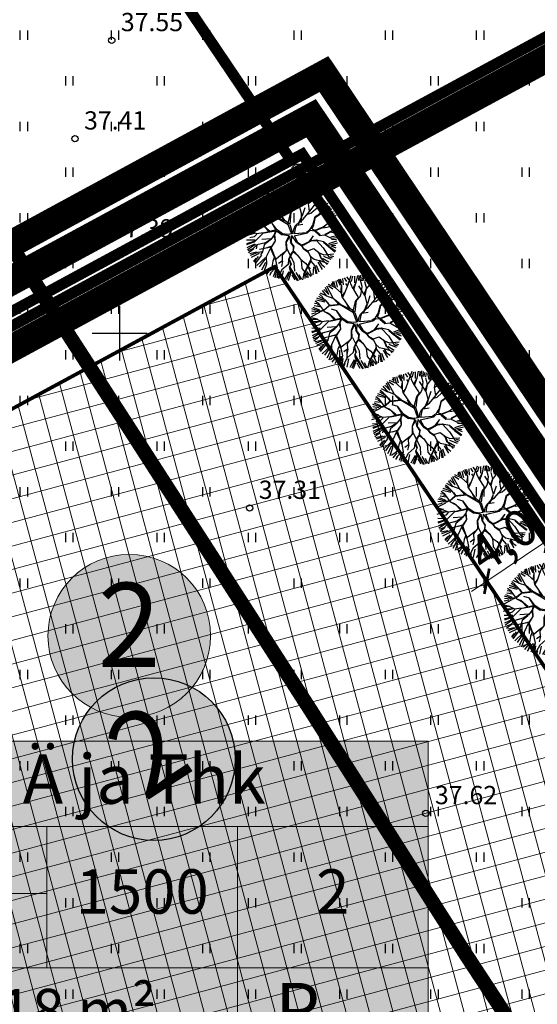
# Model space of a CAD drawing. Units: metres. Extents: x 546210 to 547170, y 6584471 to 6585527.
# Drawn here: x 546645 to 546673, y 6585063 to 6585117 of the extents above; entities that cross this region are included whole.
import ezdxf
from ezdxf.enums import TextEntityAlignment as Align

# ---------------------------------------------------------------- set-up
doc = ezdxf.new("R2010")
doc.units = ezdxf.units.M
doc.header["$MEASUREMENT"] = 0
for name, pattern in [('CENTER', [2, 1.25, -0.25, 0.25, -0.25]), ('CENTERX2', [4, 2.5, -0.5, 0.5, -0.5]), ('DASHED', [0.75, 0.5, -0.25])]:
    doc.linetypes.add(name, pattern=pattern)
for name, color, linetype in [('-geo', 7, 'Continuous'), ('05285-geo$0$39', 7, 'Continuous'), ('05285-geo$0$HALJASTUS', 7, 'Continuous'), ('05285-geo$0$KORGUS', 7, 'Continuous'), ('05285-geo$0$PIIR', 7, 'Continuous'), ('05285-geo$0$PUNKT', 7, 'Continuous'), ('K-k.o.piir', 1, 'Continuous'), ('k-k.o.piir-uus', 1, 'Continuous'), ('K-kinnistupiir', 27, 'Continuous'), ('k-kinnistupiir-abi', 27, 'Continuous'), ('K-külgnev dp', 162, 'CENTERX2'), ('k-pl-ala', 129, 'CENTER'), ('k-pos-nr', 7, 'Continuous'), ('k-pos-põhi', 41, 'Continuous'), ('k-puud', 94, 'Continuous'), ('k-teekaitse', 205, 'Continuous')]:
    doc.layers.add(name, color=color, linetype=linetype)
for name, color, linetype, lineweight in [('K-eh k ala', 163, 'Continuous', 9), ('k-ehk_joon', 7, 'CENTERX2', 9), ('k-hoonest_kate', 41, 'Continuous', 9), ('k-hoonest_õig', 7, 'Continuous', 9), ('k-moot', 7, 'Continuous', 9)]:
    doc.layers.add(name, color=color, linetype=linetype, lineweight=lineweight)
doc.styles.add('05285-geo$0$ISOCP', font='ISOCP', dxfattribs={"height": 0.2})
doc.styles.add('SWISL', font='swissl.ttf', dxfattribs={"height": 2})
doc.dimstyles.new('mf-1000', dxfattribs={"dimtxt": 2, "dimasz": 1, "dimexe": 1, "dimexo": 0, "dimgap": 0.2, "dimtad": 1, "dimdec": 1, "dimrnd": 0.5, "dimzin": 0, "dimtxsty": 'SWISL', "dimblk": 'ARCHTICK', "dimblk1": 'ARCHTICK', "dimblk2": 'OBLIQUE', "dimcen": 0.09, "dimdle": 1, "dimclrd": 256, "dimclre": 256, "dimclrt": 256, "dimaunit": 1, "dimazin": 0, "dimtfac": 0.99, "dimtdec": 1, "dimtmove": 0, "dimatfit": 3, "dimldrblk": 'ARCHTICK', "dimfxl": 0, "dimtolj": 1, "dimtzin": 0, "dimlwd": 9, "dimlwe": 9, "dimarcsym": 0})

# ---------------------------------------------------------------- blocks, each defined once
blk = doc.blocks.new('05285-geo')
at = {"layer": '05285-geo$0$39', "linetype": 'Continuous'}
for p, q in [((546650, 6585101.5), (546650, 6585098.5)), ((546648.5, 6585100), (546651.5, 6585100))]:
    blk.add_line(p, q, dxfattribs=at)
at = {"layer": '05285-geo$0$HALJASTUS', "linetype": 'Continuous'}
for p, q in [((546644.538, 6585116.561), (546644.538, 6585116.059)), ((546644.943, 6585116.561), (546644.943, 6585116.059)), ((546649.538, 6585116.561), (546649.538, 6585116.059)), ((546649.943, 6585116.561), (546649.943, 6585116.059)), ((546654.538, 6585116.561), (546654.538, 6585116.059)), ((546654.943, 6585116.561), (546654.943, 6585116.059)), ((546659.538, 6585116.561), (546659.538, 6585116.059)), ((546659.943, 6585116.561), (546659.943, 6585116.059)), ((546664.538, 6585116.561), (546664.538, 6585116.059)), ((546664.943, 6585116.561), (546664.943, 6585116.059)), ((546669.538, 6585116.561), (546669.538, 6585116.059)), ((546669.943, 6585116.561), (546669.943, 6585116.059)), ((546647.038, 6585114.061), (546647.038, 6585113.559)), ((546647.443, 6585114.061), (546647.443, 6585113.559)), ((546652.038, 6585114.061), (546652.038, 6585113.559)), ((546652.443, 6585114.061), (546652.443, 6585113.559)), ((546657.038, 6585114.061), (546657.038, 6585113.559)), ((546657.443, 6585114.061), (546657.443, 6585113.559)), ((546662.038, 6585114.061), (546662.038, 6585113.559)), ((546662.443, 6585114.061), (546662.443, 6585113.559)), ((546667.038, 6585114.061), (546667.038, 6585113.559)), ((546667.443, 6585114.061), (546667.443, 6585113.559)), ((546672.038, 6585114.061), (546672.038, 6585113.559)), ((546672.443, 6585114.061), (546672.443, 6585113.559)), ((546644.538, 6585111.561), (546644.538, 6585111.059)), ((546644.943, 6585111.561), (546644.943, 6585111.059)), ((546649.538, 6585111.561), (546649.538, 6585111.059)), ((546649.943, 6585111.561), (546649.943, 6585111.059)), ((546654.538, 6585111.561), (546654.538, 6585111.059)), ((546654.943, 6585111.561), (546654.943, 6585111.059)), ((546659.538, 6585111.561), (546659.538, 6585111.059)), ((546659.943, 6585111.561), (546659.943, 6585111.059)), ((546664.538, 6585111.561), (546664.538, 6585111.059)), ((546664.943, 6585111.561), (546664.943, 6585111.059)), ((546669.538, 6585111.561), (546669.538, 6585111.059)), ((546669.943, 6585111.561), (546669.943, 6585111.059)), ((546647.038, 6585109.061), (546647.038, 6585108.559)), ((546647.443, 6585109.061), (546647.443, 6585108.559)), ((546652.038, 6585109.061), (546652.038, 6585108.559)), ((546652.443, 6585109.061), (546652.443, 6585108.559)), ((546657.038, 6585109.061), (546657.038, 6585108.559)), ((546657.443, 6585109.061), (546657.443, 6585108.559)), ((546662.038, 6585109.061), (546662.038, 6585108.559)), ((546662.443, 6585109.061), (546662.443, 6585108.559)), ((546667.038, 6585109.061), (546667.038, 6585108.559)), ((546667.443, 6585109.061), (546667.443, 6585108.559)), ((546672.038, 6585109.061), (546672.038, 6585108.559)), ((546672.443, 6585109.061), (546672.443, 6585108.559)), ((546644.538, 6585106.561), (546644.538, 6585106.059)), ((546644.943, 6585106.561), (546644.943, 6585106.059)), ((546649.538, 6585106.561), (546649.538, 6585106.059)), ((546649.943, 6585106.561), (546649.943, 6585106.059)), ((546654.538, 6585106.561), (546654.538, 6585106.059)), ((546654.943, 6585106.561), (546654.943, 6585106.059)), ((546659.538, 6585106.561), (546659.538, 6585106.059)), ((546659.943, 6585106.561), (546659.943, 6585106.059)), ((546664.538, 6585106.561), (546664.538, 6585106.059)), ((546664.943, 6585106.561), (546664.943, 6585106.059)), ((546669.538, 6585106.561), (546669.538, 6585106.059)), ((546669.943, 6585106.561), (546669.943, 6585106.059)), ((546647.038, 6585104.061), (546647.038, 6585103.559)), ((546647.443, 6585104.061), (546647.443, 6585103.559)), ((546652.038, 6585104.061), (546652.038, 6585103.559)), ((546652.443, 6585104.061), (546652.443, 6585103.559)), ((546657.038, 6585104.061), (546657.038, 6585103.559)), ((546657.443, 6585104.061), (546657.443, 6585103.559)), ((546662.038, 6585104.061), (546662.038, 6585103.559)), ((546662.443, 6585104.061), (546662.443, 6585103.559)), ((546667.038, 6585104.061), (546667.038, 6585103.559)), ((546667.443, 6585104.061), (546667.443, 6585103.559)), ((546672.038, 6585104.061), (546672.038, 6585103.559)), ((546672.443, 6585104.061), (546672.443, 6585103.559)), ((546644.538, 6585101.561), (546644.538, 6585101.059)), ((546644.943, 6585101.561), (546644.943, 6585101.059)), ((546649.538, 6585101.561), (546649.538, 6585101.059)), ((546649.943, 6585101.561), (546649.943, 6585101.059)), ((546654.538, 6585101.561), (546654.538, 6585101.059)), ((546654.943, 6585101.561), (546654.943, 6585101.059)), ((546659.538, 6585101.561), (546659.538, 6585101.059)), ((546659.943, 6585101.561), (546659.943, 6585101.059)), ((546664.538, 6585101.561), (546664.538, 6585101.059)), ((546664.943, 6585101.561), (546664.943, 6585101.059)), ((546669.538, 6585101.561), (546669.538, 6585101.059)), ((546669.943, 6585101.561), (546669.943, 6585101.059)), ((546647.038, 6585099.061), (546647.038, 6585098.559)), ((546647.443, 6585099.061), (546647.443, 6585098.559)), ((546652.038, 6585099.061), (546652.038, 6585098.559)), ((546652.443, 6585099.061), (546652.443, 6585098.559)), ((546657.038, 6585099.061), (546657.038, 6585098.559)), ((546657.443, 6585099.061), (546657.443, 6585098.559)), ((546662.038, 6585099.061), (546662.038, 6585098.559)), ((546662.443, 6585099.061), (546662.443, 6585098.559)), ((546667.038, 6585099.061), (546667.038, 6585098.559)), ((546667.443, 6585099.061), (546667.443, 6585098.559)), ((546672.038, 6585099.061), (546672.038, 6585098.559)), ((546672.443, 6585099.061), (546672.443, 6585098.559)), ((546644.538, 6585096.561), (546644.538, 6585096.059)), ((546644.943, 6585096.561), (546644.943, 6585096.059)), ((546649.538, 6585096.561), (546649.538, 6585096.059)), ((546649.943, 6585096.561), (546649.943, 6585096.059)), ((546654.538, 6585096.561), (546654.538, 6585096.059)), ((546654.943, 6585096.561), (546654.943, 6585096.059)), ((546659.538, 6585096.561), (546659.538, 6585096.059)), ((546659.943, 6585096.561), (546659.943, 6585096.059)), ((546664.538, 6585096.561), (546664.538, 6585096.059)), ((546664.943, 6585096.561), (546664.943, 6585096.059)), ((546669.538, 6585096.561), (546669.538, 6585096.059)), ((546669.943, 6585096.561), (546669.943, 6585096.059)), ((546647.038, 6585094.061), (546647.038, 6585093.559)), ((546647.443, 6585094.061), (546647.443, 6585093.559)), ((546652.038, 6585094.061), (546652.038, 6585093.559)), ((546652.443, 6585094.061), (546652.443, 6585093.559)), ((546657.038, 6585094.061), (546657.038, 6585093.559)), ((546657.443, 6585094.061), (546657.443, 6585093.559)), ((546662.038, 6585094.061), (546662.038, 6585093.559)), ((546662.443, 6585094.061), (546662.443, 6585093.559)), ((546667.038, 6585094.061), (546667.038, 6585093.559)), ((546667.443, 6585094.061), (546667.443, 6585093.559)), ((546672.038, 6585094.061), (546672.038, 6585093.559)), ((546672.443, 6585094.061), (546672.443, 6585093.559)), ((546644.538, 6585091.561), (546644.538, 6585091.059)), ((546644.943, 6585091.561), (546644.943, 6585091.059)), ((546649.538, 6585091.561), (546649.538, 6585091.059)), ((546649.943, 6585091.561), (546649.943, 6585091.059)), ((546654.538, 6585091.561), (546654.538, 6585091.059)), ((546654.943, 6585091.561), (546654.943, 6585091.059)), ((546659.538, 6585091.561), (546659.538, 6585091.059)), ((546659.943, 6585091.561), (546659.943, 6585091.059)), ((546664.538, 6585091.561), (546664.538, 6585091.059)), ((546664.943, 6585091.561), (546664.943, 6585091.059)), ((546669.538, 6585091.561), (546669.538, 6585091.059)), ((546669.943, 6585091.561), (546669.943, 6585091.059)), ((546647.038, 6585089.061), (546647.038, 6585088.559)), ((546647.443, 6585089.061), (546647.443, 6585088.559)), ((546652.038, 6585089.061), (546652.038, 6585088.559)), ((546652.443, 6585089.061), (546652.443, 6585088.559)), ((546657.038, 6585089.061), (546657.038, 6585088.559)), ((546657.443, 6585089.061), (546657.443, 6585088.559)), ((546662.038, 6585089.061), (546662.038, 6585088.559)), ((546662.443, 6585089.061), (546662.443, 6585088.559)), ((546667.038, 6585089.061), (546667.038, 6585088.559)), ((546667.443, 6585089.061), (546667.443, 6585088.559)), ((546672.038, 6585089.061), (546672.038, 6585088.559)), ((546672.443, 6585089.061), (546672.443, 6585088.559)), ((546644.538, 6585086.561), (546644.538, 6585086.059)), ((546644.943, 6585086.561), (546644.943, 6585086.059)), ((546649.538, 6585086.561), (546649.538, 6585086.059)), ((546649.943, 6585086.561), (546649.943, 6585086.059)), ((546654.538, 6585086.561), (546654.538, 6585086.059)), ((546654.943, 6585086.561), (546654.943, 6585086.059)), ((546659.538, 6585086.561), (546659.538, 6585086.059)), ((546659.943, 6585086.561), (546659.943, 6585086.059)), ((546664.538, 6585086.561), (546664.538, 6585086.059)), ((546664.943, 6585086.561), (546664.943, 6585086.059)), ((546669.538, 6585086.561), (546669.538, 6585086.059)), ((546669.943, 6585086.561), (546669.943, 6585086.059)), ((546647.038, 6585084.061), (546647.038, 6585083.559)), ((546647.443, 6585084.061), (546647.443, 6585083.559)), ((546652.038, 6585084.061), (546652.038, 6585083.559)), ((546652.443, 6585084.061), (546652.443, 6585083.559)), ((546657.038, 6585084.061), (546657.038, 6585083.559)), ((546657.443, 6585084.061), (546657.443, 6585083.559)), ((546662.038, 6585084.061), (546662.038, 6585083.559)), ((546662.443, 6585084.061), (546662.443, 6585083.559)), ((546667.038, 6585084.061), (546667.038, 6585083.559)), ((546667.443, 6585084.061), (546667.443, 6585083.559)), ((546672.038, 6585084.061), (546672.038, 6585083.559)), ((546672.443, 6585084.061), (546672.443, 6585083.559)), ((546644.538, 6585081.561), (546644.538, 6585081.059)), ((546644.943, 6585081.561), (546644.943, 6585081.059)), ((546649.538, 6585081.561), (546649.538, 6585081.059)), ((546649.943, 6585081.561), (546649.943, 6585081.059)), ((546654.538, 6585081.561), (546654.538, 6585081.059)), ((546654.943, 6585081.561), (546654.943, 6585081.059)), ((546659.538, 6585081.561), (546659.538, 6585081.059)), ((546659.943, 6585081.561), (546659.943, 6585081.059)), ((546664.538, 6585081.561), (546664.538, 6585081.059)), ((546664.943, 6585081.561), (546664.943, 6585081.059)), ((546669.538, 6585081.561), (546669.538, 6585081.059)), ((546669.943, 6585081.561), (546669.943, 6585081.059)), ((546647.038, 6585079.061), (546647.038, 6585078.559)), ((546647.443, 6585079.061), (546647.443, 6585078.559)), ((546652.038, 6585079.061), (546652.038, 6585078.559)), ((546652.443, 6585079.061), (546652.443, 6585078.559)), ((546657.038, 6585079.061), (546657.038, 6585078.559)), ((546657.443, 6585079.061), (546657.443, 6585078.559)), ((546662.038, 6585079.061), (546662.038, 6585078.559)), ((546662.443, 6585079.061), (546662.443, 6585078.559)), ((546667.038, 6585079.061), (546667.038, 6585078.559)), ((546667.443, 6585079.061), (546667.443, 6585078.559)), ((546672.038, 6585079.061), (546672.038, 6585078.559)), ((546672.443, 6585079.061), (546672.443, 6585078.559)), ((546644.538, 6585076.561), (546644.538, 6585076.059)), ((546644.943, 6585076.561), (546644.943, 6585076.059)), ((546649.538, 6585076.561), (546649.538, 6585076.059)), ((546649.943, 6585076.561), (546649.943, 6585076.059)), ((546654.538, 6585076.561), (546654.538, 6585076.059)), ((546654.943, 6585076.561), (546654.943, 6585076.059)), ((546659.538, 6585076.561), (546659.538, 6585076.059)), ((546659.943, 6585076.561), (546659.943, 6585076.059)), ((546664.538, 6585076.561), (546664.538, 6585076.059)), ((546664.943, 6585076.561), (546664.943, 6585076.059)), ((546669.538, 6585076.561), (546669.538, 6585076.059)), ((546669.943, 6585076.561), (546669.943, 6585076.059)), ((546647.038, 6585074.061), (546647.038, 6585073.559)), ((546647.443, 6585074.061), (546647.443, 6585073.559)), ((546652.038, 6585074.061), (546652.038, 6585073.559)), ((546652.443, 6585074.061), (546652.443, 6585073.559)), ((546657.038, 6585074.061), (546657.038, 6585073.559)), ((546657.443, 6585074.061), (546657.443, 6585073.559)), ((546662.038, 6585074.061), (546662.038, 6585073.559)), ((546662.443, 6585074.061), (546662.443, 6585073.559)), ((546667.038, 6585074.061), (546667.038, 6585073.559)), ((546667.443, 6585074.061), (546667.443, 6585073.559)), ((546672.038, 6585074.061), (546672.038, 6585073.559)), ((546672.443, 6585074.061), (546672.443, 6585073.559)), ((546644.538, 6585071.561), (546644.538, 6585071.059)), ((546644.943, 6585071.561), (546644.943, 6585071.059)), ((546649.538, 6585071.561), (546649.538, 6585071.059)), ((546649.943, 6585071.561), (546649.943, 6585071.059)), ((546654.538, 6585071.561), (546654.538, 6585071.059)), ((546654.943, 6585071.561), (546654.943, 6585071.059)), ((546659.538, 6585071.561), (546659.538, 6585071.059)), ((546659.943, 6585071.561), (546659.943, 6585071.059)), ((546664.538, 6585071.561), (546664.538, 6585071.059)), ((546664.943, 6585071.561), (546664.943, 6585071.059)), ((546669.538, 6585071.561), (546669.538, 6585071.059)), ((546669.943, 6585071.561), (546669.943, 6585071.059)), ((546647.038, 6585069.061), (546647.038, 6585068.559)), ((546647.443, 6585069.061), (546647.443, 6585068.559)), ((546652.038, 6585069.061), (546652.038, 6585068.559)), ((546652.443, 6585069.061), (546652.443, 6585068.559)), ((546657.038, 6585069.061), (546657.038, 6585068.559)), ((546657.443, 6585069.061), (546657.443, 6585068.559)), ((546662.038, 6585069.061), (546662.038, 6585068.559)), ((546662.443, 6585069.061), (546662.443, 6585068.559)), ((546667.038, 6585069.061), (546667.038, 6585068.559)), ((546667.443, 6585069.061), (546667.443, 6585068.559)), ((546672.038, 6585069.061), (546672.038, 6585068.559)), ((546672.443, 6585069.061), (546672.443, 6585068.559)), ((546644.538, 6585066.561), (546644.538, 6585066.059)), ((546644.943, 6585066.561), (546644.943, 6585066.059)), ((546649.538, 6585066.561), (546649.538, 6585066.059)), ((546649.943, 6585066.561), (546649.943, 6585066.059)), ((546654.538, 6585066.561), (546654.538, 6585066.059)), ((546654.943, 6585066.561), (546654.943, 6585066.059)), ((546659.538, 6585066.561), (546659.538, 6585066.059)), ((546659.943, 6585066.561), (546659.943, 6585066.059)), ((546664.538, 6585066.561), (546664.538, 6585066.059)), ((546664.943, 6585066.561), (546664.943, 6585066.059)), ((546669.538, 6585066.561), (546669.538, 6585066.059)), ((546669.943, 6585066.561), (546669.943, 6585066.059)), ((546647.038, 6585064.061), (546647.038, 6585063.559)), ((546647.443, 6585064.061), (546647.443, 6585063.559)), ((546652.038, 6585064.061), (546652.038, 6585063.559)), ((546652.443, 6585064.061), (546652.443, 6585063.559)), ((546657.038, 6585064.061), (546657.038, 6585063.559)), ((546657.443, 6585064.061), (546657.443, 6585063.559)), ((546662.038, 6585064.061), (546662.038, 6585063.559)), ((546662.443, 6585064.061), (546662.443, 6585063.559)), ((546667.038, 6585064.061), (546667.038, 6585063.559)), ((546667.443, 6585064.061), (546667.443, 6585063.559)), ((546672.038, 6585064.061), (546672.038, 6585063.559)), ((546672.443, 6585064.061), (546672.443, 6585063.559))]:
    blk.add_line(p, q, dxfattribs=at)
at = {"layer": '05285-geo$0$PIIR', "linetype": 'Continuous'}
for q in [(546677.523, 6585118.481), (546721.93, 6585016.76)]:
    blk.add_line((546659.78, 6585108.88), q, dxfattribs=at)
blk.add_lwpolyline([(546659.78, 6585108.88), (546564.807, 6585057.489), (546634.91, 6584947.84)], dxfattribs=at)
for major_axis in [(-0.265, 0.265), (-0.0177, 0.0177)]:
    blk.add_ellipse((546659.78, 6585108.88), major_axis=major_axis, ratio=1, start_param=4.10383, end_param=10.387015, dxfattribs=at)
at = {"layer": '05285-geo$0$PUNKT', "linetype": 'Continuous'}
for centre in [(546649.566, 6585116.031), (546647.551, 6585110.646), (546649.406, 6585104.075), (546657.121, 6585090.424), (546666.773, 6585073.71)]:
    blk.add_circle(centre, 0.175, dxfattribs=at)
at = {"layer": '05285-geo$0$KORGUS', "linetype": 'Continuous', "style": '05285-geo$0$ISOCP'}
for s, p in [('37.55', (546650.066, 6585116.531)), ('37.41', (546648.051, 6585111.146)), ('37.39', (546649.545, 6585105.238)), ('37.31', (546657.621, 6585090.924)), ('37.62', (546667.273, 6585074.21))]:
    blk.add_text(s, height=1, dxfattribs=at).set_placement(p)
blk = doc.blocks.new('liilto-kastike')
at = {"layer": 'k-hoonest_kate'}
h = blk.add_hatch(color=256, dxfattribs=at)
edge = h.paths.add_edge_path()
edge.add_arc((14.959, 22.866), 4.455, 0, 360)
h = blk.add_hatch(color=256, dxfattribs=at)
h.dxf.hatch_style = 2
h.paths.add_polyline_path([(31.332, 4.678), (0, 4.678), (0, 17.098), (31.332, 17.098)])
h = blk.add_hatch(color=256, dxfattribs=at)
h.dxf.hatch_style = 2
h.paths.add_polyline_path([(31.332, 4.678), (0, 4.678), (0, 0), (31.332, 0)])
at = {"layer": 'k-hoonest_õig'}
for p, q in [((0, 17.098), (31.332, 17.098)), ((31.332, 17.098), (31.332, 4.678)), ((0, 12.42), (31.332, 12.42)), ((10.444, 12.42), (10.444, 4.678)), ((10.444, 12.42), (10.444, 4.678)), ((20.888, 12.42), (20.888, 4.678)), ((0, 8.761), (10.444, 8.761)), ((31.332, 4.678), (0, 4.678)), ((20.888, 4.678), (20.888, 0)), ((31.332, 4.678), (31.332, 0)), ((0, 0), (31.332, 0))]:
    blk.add_line(p, q, dxfattribs=at)
blk.add_lwpolyline([(0, 17.098), (0, 0)], dxfattribs=at)
blk.add_circle((14.959, 22.866), 4.455, dxfattribs=at)
at = {"layer": 'k-hoonest_õig', "style": 'SWISL'}
blk.add_text('m²', height=2.3625, dxfattribs=at).set_placement((16.42, 2.352), align=Align.MIDDLE_RIGHT)
at = {"layer": 'k-hoonest_õig', "style": 'SWISL', "width": 0.99}
blk.add_text('P', height=2.88, dxfattribs=at).set_placement((24.182, 2.422), align=Align.MIDDLE_CENTER)
for tag, height, p in [('POS_NUMBER', 4.6, (14.959, 22.866)), ('SIHTOTSTARVE', 2.7, (15.774, 14.669)), ('MAX_KÕRGUS_MEETRITES', 2.43, (5.222, 10.543)), ('EHITUSALUNE_PIND', 2.43, (15.666, 8.549)), ('HOONETE_ARV_KRUNDIL', 2.43, (26.11, 8.549)), ('MAX_KORRUSELISUS', 2.43, (5.222, 6.72))]:
    blk.add_attdef(tag, text='', height=height, dxfattribs=at).set_placement(p, align=Align.MIDDLE)
at = {"layer": 'k-hoonest_õig', "style": 'SWISL'}
blk.add_attdef('KRUNDI_PIND', text='', height=2.362, dxfattribs=at).set_placement((11.407, 2.352), align=Align.MIDDLE_RIGHT)
at = {"layer": 'k-hoonest_õig', "style": 'SWISL', "width": 0.99}
blk.add_attdef('PARKIMISKOHTI', text='', height=1.28, dxfattribs=at).set_placement((25.413, 1.356), align=Align.MIDDLE_LEFT)
blk = doc.blocks.new('_ARCHTICK')
at = {"color": 0, "linetype": 'ByBlock', "const_width": 0.15}
blk.add_lwpolyline([(-0.5, -0.5), (0.5, 0.5)], dxfattribs=at)
blk = doc.blocks.new('*D58')
at = {"layer": 'k-moot', "lineweight": 9}
for p, q in [((546674.258, 6585089.208), (546669.284, 6585085.853)), ((546673.095, 6585089.144), (546673.988, 6585087.82)), ((546669.78, 6585086.906), (546670.672, 6585085.583))]:
    blk.add_line(p, q, dxfattribs=at)
for p, rotation in [((546673.429, 6585088.649), 34.00610193295248), ((546670.113, 6585086.412), 214.0061019329525)]:
    blk.add_blockref('_ARCHTICK', p, dxfattribs=dict(at, rotation=rotation))
at = {"layer": 'k-moot', "insert": (546670.992, 6585088.686), "char_height": 2, "attachment_point": 5, "rotation": 34.0061, "style": 'SWISL'}
blk.add_mtext('\\A1;4,0', dxfattribs=at)
blk = doc.blocks.new('_OBLIQUE')
at = {"color": 0, "linetype": 'ByBlock'}
blk.add_line((-0.5, -0.5), (0.5, 0.5), dxfattribs=at)
blk = doc.blocks.new('Puu')
for p, q in [((-1.289, 2.007), (-1.344, 2.21)), ((-1.174, 1.898), (-1.267, 2.226)), ((-1.161, 2.265), (-1.078, 1.925)), ((-0.903, 2.007), (-1.069, 2.302)), ((-0.837, 1.967), (-0.986, 2.366)), ((-0.829, 2.137), (-0.893, 2.366)), ((-0.745, 2.053), (-0.765, 2.403)), ((-0.552, 2.228), (-0.681, 2.431)), ((-0.367, 2.249), (-0.547, 2.493)), ((-0.523, 1.983), (-0.311, 2.555)), ((-0.344, 2.101), (-0.367, 2.249)), ((-0.305, 2.238), (-0.222, 2.523)), ((-0.211, 1.858), (-0.037, 2.17)), ((-0.177, 1.795), (-0.037, 2.186)), ((-0.121, 2.164), (-0.12, 2.532)), ((-0.042, 2.171), (0.041, 2.563)), ((0.11, 2.283), (0.129, 2.56)), ((0.181, 2.359), (0.213, 2.578)), ((0.292, 1.953), (0.181, 2.359)), ((0.276, 2.265), (0.304, 2.551)), ((0.341, 2.274), (0.378, 2.495)), ((0.535, 1.836), (0.433, 2.204)), ((0.442, 2.247), (0.478, 2.467)), ((0.616, 2.108), (0.543, 2.439)), ((0.699, 2.047), (0.636, 2.486)), ((0.699, 2.047), (0.723, 2.478)), ((0.764, 2.072), (0.828, 2.394)), ((0.921, 1.952), (0.902, 2.357)), ((0.994, 2.172), (1.03, 2.357)), ((0.997, 2.141), (1.162, 2.321)), ((1.105, 2.026), (1.243, 2.33)), ((1.179, 1.952), (1.4, 2.191)), ((-1.651, 1.434), (-1.894, 1.741)), ((-1.815, 1.795), (-1.538, 1.518)), ((-1.538, 1.518), (-1.723, 1.906)), ((-1.299, 1.317), (-1.659, 1.976)), ((-1.566, 1.988), (-1.327, 1.823)), ((-1.174, 1.882), (-1.558, 2.061)), ((-1.409, 2.126), (-1.289, 2.007)), ((-0.844, 1.585), (-1.174, 1.882)), ((-0.891, 1.631), (-0.845, 1.975)), ((-0.837, 1.591), (-0.837, 1.967)), ((-0.805, 1.45), (-0.664, 1.623)), ((-0.664, 1.607), (-0.523, 1.983)), ((-0.523, 1.999), (-0.609, 2.115)), ((-0.201, 1.803), (-0.344, 2.101)), ((0.017, 1.489), (-0.177, 1.795)), ((0.433, 1.467), (0.096, 1.992)), ((0.237, 1.567), (0.292, 1.953)), ((0.402, 1.53), (0.527, 1.843)), ((0.449, 1.467), (0.527, 1.828)), ((0.527, 1.828), (0.699, 2.047)), ((0.918, 1.671), (0.997, 2.141)), ((0.982, 1.232), (0.918, 1.671)), ((0.934, 1.687), (1.475, 2.117)), ((1.243, 1.63), (1.574, 1.998)), ((1.256, 1.585), (1.373, 1.686)), ((1.303, 1.365), (1.875, 1.764)), ((1.391, 1.464), (1.813, 1.814)), ((1.455, 1.583), (1.73, 1.933)), ((1.5, 1.482), (1.924, 1.702)), ((1.976, 1.676), (1.812, 1.544)), ((-2.097, 1.004), (-2.295, 1.153)), ((-2.22, 1.225), (-1.768, 1.123)), ((-1.659, 1.13), (-2.192, 1.317)), ((-2.1, 1.436), (-1.842, 1.289)), ((-2.058, 1.529), (-1.895, 1.396)), ((-1.652, 1.42), (-1.995, 1.592)), ((-1.673, 1.161), (-1.901, 1.373)), ((-1.511, 0.934), (-1.673, 1.161)), ((-1.307, 1.309), (-1.651, 1.434)), ((-1.5, 0.94), (-1.611, 1.098)), ((-0.923, 0.989), (-1.307, 1.309)), ((-1, 0.973), (-1.291, 1.309)), ((-0.812, 1.395), (-0.844, 1.585)), ((-0.375, 0.753), (-0.812, 1.395)), ((-0.781, 1.381), (-0.664, 1.607)), ((-0.201, 0.627), (-0.053, 1.183)), ((-0.092, 0.566), (-0.021, 1.183)), ((-0.053, 1.183), (0.088, 1.357)), ((-0.021, 1.183), (0.167, 1.403)), ((0.088, 1.357), (0.017, 1.489)), ((0.167, 1.403), (0.237, 1.567)), ((0.566, 1.005), (0.449, 1.467)), ((0.59, 1.028), (0.731, 1.467)), ((0.629, 0.817), (0.982, 1.232)), ((0.872, 1.091), (1.052, 1.146)), ((0.998, 1.263), (1.256, 1.585)), ((1.052, 1.146), (1.303, 1.365)), ((1.287, 0.958), (1.507, 1.098)), ((1.303, 0.926), (1.552, 1.098)), ((1.507, 1.098), (1.866, 1.536)), ((1.812, 1.544), (1.546, 1.152)), ((1.552, 1.098), (2.007, 1.285)), ((2.008, 1.239), (1.576, 1.09)), ((1.686, 1.224), (2.035, 1.556)), ((1.823, 1.252), (2.108, 1.518)), ((2.007, 1.285), (2.164, 1.427)), ((2.187, 1.34), (2.008, 1.239)), ((2.145, 0.893), (2.274, 1.261)), ((2.156, 0.792), (2.338, 1.144)), ((-2.473, 0.628), (-2.113, 0.582)), ((-2.043, 0.605), (-2.467, 0.73)), ((-2.414, 0.829), (-2.045, 0.681)), ((-2.348, 0.911), (-2.027, 0.865)), ((-2.33, 1.04), (-2.174, 1.031)), ((-2.036, 0.91), (-2.176, 0.957)), ((-1.768, 0.565), (-2.097, 1.004)), ((-1.808, 0.637), (-2.067, 0.549)), ((-1.823, 0.651), (-2.043, 0.605)), ((-1.675, 0.783), (-1.823, 0.651)), ((-1.533, 0.879), (-1.808, 0.637)), ((-1.768, 0.565), (-1.503, 0.425)), ((-1.565, 0.487), (-1.768, 0.565)), ((-1.511, 0.934), (-1.675, 0.783)), ((-0.915, 0.949), (-1.533, 0.879)), ((-0.899, 0.981), (-1.491, 0.921)), ((-1.095, 0.627), (-1.4, 0.714)), ((-0.82, 0.259), (-1.095, 0.627)), ((-0.86, 0.235), (-1.095, 0.611)), ((-0.185, 0.518), (-0.915, 0.949)), ((-0.429, 0.73), (-0.899, 0.981)), ((-0.421, 0.754), (-0.563, 0.989)), ((-0.359, 0.737), (-0.429, 0.73)), ((-0.116, 0.542), (-0.359, 0.737)), ((0.198, 0.449), (0.441, 0.691)), ((0.276, 0.496), (0.613, 0.55)), ((0.347, 0.519), (0.48, 0.715)), ((0.418, 0.668), (0.566, 1.005)), ((0.441, 0.691), (0.629, 0.817)), ((0.504, 0.754), (0.575, 1.013)), ((1.162, 0.486), (1.287, 0.958)), ((1.21, 0.518), (1.303, 0.926)), ((1.732, 0.4), (2.164, 0.736)), ((1.764, 0.384), (2.156, 0.792)), ((2.164, 0.736), (2.486, 0.665)), ((2.209, 0.515), (2.486, 0.626)), ((2.219, 0.782), (2.514, 0.782)), ((2.247, 0.847), (2.44, 1.04)), ((-2.017, 0.046), (-2.533, -0.102)), ((-2.176, 0.143), (-2.521, 0.158)), ((-2.057, 0.526), (-2.505, 0.3)), ((-2.496, 0.267), (-2.164, 0.193)), ((-2.478, 0.469), (-2.238, 0.525)), ((-2.478, 0.065), (-2.017, 0.046)), ((-1.903, 0.025), (-2.176, 0.143)), ((-1.565, 0.047), (-2.058, -0.446)), ((-1.909, 0.002), (-2.051, -0.139)), ((-1.557, 0.071), (-1.903, 0.025)), ((-1.196, 0.166), (-1.565, 0.487)), ((-1.064, 0.173), (-1.565, 0.047)), ((-1.503, 0.425), (-1.244, 0.15)), ((-0.884, 0.166), (-1.503, 0.049)), ((-0.805, 0.229), (-1.064, 0.173)), ((-0.908, 0.142), (-0.954, -0.03)), ((-0.833, 0.183), (-0.938, -0.014)), ((-0.833, 0.183), (-0.515, -0.033)), ((-0.508, 0.024), (-0.805, 0.229)), ((-0.21, -0.022), (-0.508, 0.024)), ((0.01, 0.008), (-0.21, -0.022)), ((0, 0), (-0.185, 0.518)), ((0.062, 0.028), (-0.092, 0.518)), ((0.066, 0.016), (0.128, 0.3)), ((0.128, 0.3), (0.198, 0.449)), ((0.129, -0.097), (0.872, 0.071)), ((0.16, 0.024), (0.228, 0.384)), ((0.167, 0.04), (0.813, 0.091)), ((0.232, 0.395), (0.276, 0.496)), ((0.935, 0.182), (0.808, 0.087)), ((0.872, 0.071), (1.03, 0.212)), ((0.958, 0.204), (1.036, 0.283)), ((1.03, 0.212), (1.256, 0.188)), ((1.036, 0.283), (1.162, 0.486)), ((1.122, 0.275), (1.287, 0.219)), ((1.13, 0.283), (1.21, 0.518)), ((1.256, 0.188), (1.764, 0.384)), ((1.256, 0.174), (1.53, -0.069)), ((1.287, 0.219), (1.732, 0.4)), ((1.562, -0.037), (1.287, 0.19)), ((1.749, 0.354), (2.173, 0.433)), ((1.836, 0.002), (2.251, 0.213)), ((1.843, -0.037), (2.243, 0.19)), ((2.173, 0.433), (2.533, 0.385)), ((2.173, 0.109), (2.477, 0.045)), ((2.251, 0.213), (2.526, 0.158)), ((-2.012, -0.383), (-2.481, -0.525)), ((-2.008, -0.333), (-2.478, -0.323)), ((-2.066, -0.438), (-2.473, -0.578)), ((-2.051, -0.139), (-2.293, -0.211)), ((-1.438, -0.469), (-1.91, -0.594)), ((-1.149, -0.257), (-1.634, -0.289)), ((-1.181, -0.335), (-1.502, -0.593)), ((-1.149, -0.289), (-1.438, -0.469)), ((-0.985, -0.124), (-1.165, -0.304)), ((-0.906, -0.374), (-1.15, -0.727)), ((-0.954, -0.03), (-1.149, -0.289)), ((-1.118, -0.742), (-0.906, -0.405)), ((-0.977, -0.069), (-0.907, -0.374)), ((-0.938, -0.014), (-0.906, -0.374)), ((-0.163, -0.092), (-0.515, -0.033)), ((-0.163, -0.092), (-0.319, -0.445)), ((-0.319, -0.445), (-0.311, -0.875)), ((-0.102, -0.093), (-0.303, -0.445)), ((-0.303, -0.445), (-0.272, -0.836)), ((-0.052, -0.429), (-0.102, -0.093)), ((-0.076, -0.437), (0.089, -0.68)), ((-0.005, -0.079), (-0.029, -0.468)), ((-0.029, -0.468), (0.12, -0.679)), ((-0.005, -0.079), (0.269, -0.468)), ((0.129, -0.097), (0.316, -0.437)), ((0.293, -0.476), (0.535, -0.625)), ((0.316, -0.437), (0.535, -0.594)), ((0.535, -0.594), (0.7, -0.539)), ((0.684, -0.585), (1.068, -0.374)), ((0.7, -0.539), (0.997, -0.382)), ((1.185, -0.084), (0.935, -0.413)), ((1.037, -0.343), (1.335, -0.312)), ((1.045, -0.335), (1.185, -0.084)), ((1.068, -0.374), (1.35, -0.343)), ((1.35, -0.312), (1.734, -0.398)), ((1.35, -0.343), (1.726, -0.75)), ((1.53, -0.069), (1.797, -0.038)), ((1.734, -0.398), (1.993, -0.61)), ((1.75, -0.445), (2.008, -0.672)), ((1.797, -0.038), (2.157, -0.226)), ((1.993, -0.61), (2.502, -0.476)), ((2.027, -0.516), (2.467, -0.369)), ((2.137, -0.148), (2.477, -0.083)), ((2.157, -0.226), (2.502, -0.179)), ((2.173, -0.277), (2.45, -0.296)), ((-2.035, -0.543), (-2.459, -0.747)), ((-1.989, -0.572), (-2.422, -0.856)), ((-2.129, -0.813), (-2.394, -0.923)), ((-2.081, -0.811), (-2.358, -1.032)), ((-1.934, -0.996), (-2.293, -1.078)), ((-1.854, -1.008), (-2.278, -1.165)), ((-1.786, -1.069), (-2.219, -1.281)), ((-1.91, -0.594), (-2.129, -0.813)), ((-1.909, -0.609), (-1.94, -0.812)), ((-1.595, -0.969), (-1.854, -1.008)), ((-1.133, -0.711), (-1.768, -0.844)), ((-1.603, -0.977), (-1.706, -1.126)), ((-1.502, -0.593), (-1.603, -0.977)), ((-1.15, -0.727), (-1.393, -1.237)), ((-1.392, -0.75), (-1.118, -0.664)), ((-1.165, -0.789), (-0.953, -1.251)), ((-1.118, -0.758), (-0.945, -1.228)), ((-0.413, -1.009), (-0.93, -1.416)), ((-0.272, -0.836), (-0.53, -1.157)), ((-0.248, -0.829), (0.12, -1.573)), ((-0.029, -1.063), (-0.17, -1.392)), ((0.003, -1.064), (-0.13, -1.369)), ((0.081, -0.923), (-0.029, -1.063)), ((0.112, -0.985), (0.003, -1.064)), ((0.065, -0.938), (0.324, -1.15)), ((0.089, -0.68), (0.073, -0.915)), ((0.097, -0.766), (0.081, -0.923)), ((0.12, -0.679), (0.097, -0.766)), ((0.355, -1.181), (0.104, -0.915)), ((0.528, -0.649), (0.629, -0.782)), ((0.535, -0.625), (0.684, -0.585)), ((0.574, -0.648), (0.629, -0.766)), ((0.629, -0.766), (0.88, -0.907)), ((0.629, -0.782), (0.888, -0.962)), ((0.88, -0.907), (1.217, -0.79)), ((0.888, -0.93), (1.013, -1.197)), ((1.217, -0.79), (1.507, -1.017)), ((1.429, -0.97), (1.491, -1.048)), ((1.491, -1.048), (1.593, -1.323)), ((1.507, -1.017), (1.617, -1.33)), ((1.507, -1.017), (1.758, -1.126)), ((1.726, -0.75), (2.04, -1.237)), ((1.985, -0.618), (2.416, -0.923)), ((2.369, -0.986), (2.016, -0.696)), ((2.164, -0.635), (2.422, -0.747)), ((2.173, -0.626), (2.412, -0.608)), ((-2.089, -1.479), (-1.94, -1.314)), ((-1.831, -1.22), (-2.074, -1.526)), ((-1.658, -1.143), (-2.008, -1.603)), ((-1.909, -1.721), (-1.439, -1.283)), ((-1.456, -1.345), (-1.778, -1.796)), ((-1.437, -1.548), (-1.658, -1.971)), ((-1.393, -1.237), (-1.385, -1.637)), ((-1.039, -1.478), (-1.094, -1.8)), ((-0.945, -1.228), (-1.039, -1.478)), ((-0.922, -1.236), (-0.796, -1.847)), ((-0.514, -1.471), (-0.718, -1.612)), ((-0.499, -1.471), (-0.561, -1.768)), ((-0.53, -1.157), (-0.514, -1.471)), ((-0.17, -1.392), (-0.201, -1.659)), ((-0.138, -1.424), (-0.06, -1.659)), ((-0.13, -1.369), (-0.036, -1.636)), ((0.12, -1.573), (0.151, -2.027)), ((0.324, -1.15), (0.512, -1.416)), ((0.504, -1.393), (0.763, -1.589)), ((0.512, -1.416), (0.552, -1.879)), ((1.045, -1.479), (0.645, -2.239)), ((0.669, -2.184), (1.045, -1.385)), ((0.763, -1.589), (1.014, -1.918)), ((1.013, -1.197), (1.225, -1.378)), ((1.037, -1.205), (1.053, -1.471)), ((1.053, -1.471), (1.264, -1.73)), ((1.225, -1.378), (1.491, -1.44)), ((1.437, -1.529), (1.676, -1.935)), ((1.491, -1.44), (1.625, -1.667)), ((1.499, -1.432), (1.985, -1.605)), ((1.617, -1.33), (1.938, -1.667)), ((1.686, -1.318), (2.035, -1.52)), ((1.741, -1.207), (2.145, -1.372)), ((1.758, -1.126), (2.307, -1.08)), ((2.04, -1.237), (2.212, -1.299)), ((2.099, -1.161), (2.284, -1.216)), ((-1.385, -1.637), (-1.533, -2.068)), ((-1.094, -1.8), (-1.447, -2.058)), ((-1.16, -1.915), (-1.372, -2.183)), ((-1.117, -2.106), (-1.219, -2.27)), ((-0.898, -1.855), (-1.165, -2.137)), ((-0.848, -1.879), (-1.022, -2.33)), ((-0.796, -1.847), (-0.93, -2.388)), ((-0.765, -1.98), (-0.82, -2.368)), ((-0.538, -1.949), (-0.781, -2.411)), ((-0.46, -2.008), (-0.553, -2.45)), ((-0.201, -1.659), (-0.538, -1.949)), ((-0.148, -2.063), (-0.386, -2.469)), ((-0.101, -2.072), (-0.277, -2.506)), ((-0.044, -2.114), (-0.201, -2.552)), ((-0.036, -1.636), (-0.131, -1.808)), ((-0.131, -1.808), (-0.044, -2.114)), ((-0.107, -1.8), (0.348, -2.553)), ((-0.068, -1.981), (0.3, -2.537)), ((0.22, -2.1), (0.46, -2.506)), ((0.552, -1.879), (0.873, -2.247)), ((0.81, -2.045), (1.05, -2.321)), ((0.912, -1.852), (1.086, -2.266)), ((1.198, -1.787), (1.16, -2.229)), ((1.272, -1.738), (1.382, -2.161)), ((1.335, -2.176), (1.288, -1.832)), ((1.344, -1.695), (1.483, -2.072)), ((1.625, -1.667), (1.813, -1.808)), ((-0.71, -2.435), (-0.639, -2.239)), ((0, -2.229), (0.165, -2.506)), ((0.395, -2.201), (0.535, -2.469)), ((0.645, -2.239), (0.583, -2.505)), ((0.728, -2.183), (0.728, -2.422)), ((0.746, -2.183), (0.829, -2.377)), ((0.873, -2.247), (0.896, -2.38))]:
    blk.add_line(p, q)
blk = doc.blocks.new('A$C4AF26374')
at = {"layer": 'k-pos-põhi'}
h = blk.add_hatch(color=256, dxfattribs=at)
edge = h.paths.add_edge_path()
edge.add_arc((19.059, 4.455), 4.455, 0, 360)
at = {"layer": 'k-pos-nr'}
blk.add_circle((19.059, 4.455), 4.455, dxfattribs=at)
at = {"layer": 'k-pos-nr', "style": 'SWISL', "width": 0.99}
blk.add_attdef('POS_NUMBER', text='', height=4.05, dxfattribs=at).set_placement((19.059, 4.455), align=Align.MIDDLE)

msp = doc.modelspace()

# ---------------------------------------------------------------- hatches: boundary and pattern name
at = {"layer": 'K-eh k ala'}
h = msp.add_hatch(dxfattribs=at)
h.set_pattern_fill('ANSI37', color=256, scale=10, angle=60, style=0)
h.set_pattern_definition([(105, (0, 0), (-1.20740728286, -0.32352380638), []), (195, (0, 0), (0.32352380638, -1.20740728286), [])])
h.paths.add_polyline_path([(546648.072, 6585049.527), (546654.814, 6585038.998), (546687.518, 6585060.614), (546658.493, 6585103.636), (546617.969, 6585081.708), (546641.398, 6585045.114)])

# ---------------------------------------------------------------- linework, layer by layer
at = {"layer": 'k-ehk_joon', "ltscale": 2, "const_width": 0.2}
msp.add_lwpolyline([(546648.072, 6585049.527), (546654.814, 6585038.998), (546687.518, 6585060.614), (546658.493, 6585103.636), (546617.969, 6585081.708), (546641.398, 6585045.114)], close=True, dxfattribs=at)
at = {"layer": 'K-k.o.piir', "const_width": 0.6}
msp.add_lwpolyline([(546648.141, 6585034.582), (546690.855, 6585062.82), (546659.78, 6585108.88), (546615.806, 6585085.085)], close=True, dxfattribs=at)
at = {"layer": 'k-k.o.piir-uus', "color": 1, "linetype": 'Continuous', "const_width": 0.6}
msp.add_lwpolyline([(546644.188, 6585131.991), (546659.444, 6585109.377)], dxfattribs=at)
at = {"layer": 'K-kinnistupiir', "const_width": 0.6}
msp.add_lwpolyline([(546659.78, 6585108.88), (546699.534, 6585130.392)], dxfattribs=at)
msp.add_lwpolyline([(546634.911, 6584947.839), (546721.93, 6585016.76), (546659.78, 6585108.88), (546564.807, 6585057.49)], close=True, dxfattribs=at)
at = {"layer": 'k-kinnistupiir-abi', "const_width": 0.6}
msp.add_lwpolyline([(546634.737, 6584946.81), (546722.873, 6585016.614), (546660.005, 6585109.798), (546563.811, 6585057.747)], close=True, dxfattribs=at)
at = {"layer": 'K-külgnev dp', "ltscale": 2, "const_width": 1.5, "flags": 128}
msp.add_lwpolyline([(546396.086, 6585065.334), (546586.417, 6585152.465), (546616.405, 6585186.979), (546632.051, 6585172.894), (546821.101, 6585259.285), (546851.523, 6585211.438), (546446.736, 6584992.364), (546406.624, 6585045.654)], close=True, dxfattribs=at)
msp.add_lwpolyline([(546460.24, 6584838.181), (546535.998, 6584864.354), (546727.121, 6585016.027), (546661.19, 6585114.181), (546447.604, 6584998.239), (546407.708, 6585050.819), (546362.088, 6584995.999), (546460.24, 6584838.181)], dxfattribs=at)
at = {"layer": 'k-pl-ala', "ltscale": 6, "const_width": 1.6}
msp.add_lwpolyline([(546429.337, 6584890.135), (546579.031, 6584985.977), (546583.495, 6584988.835), (546544.851, 6585049.193), (546560.161, 6585057.478), (546660.488, 6585111.764), (546724.894, 6585016.301), (546633.129, 6584943.621), (546621.31, 6584934.26), (546534.903, 6584865.823), (546461.222, 6584840.334)], close=True, dxfattribs=at)
at = {"layer": 'k-teekaitse', "linetype": 'DASHED', "ltscale": 10, "const_width": 0.8}
msp.add_lwpolyline([(546638.126, 6585113.9), (546639.317, 6585112.089), (546650.222, 6585095.25), (546655.431, 6585087.173), (546660.516, 6585079.267), (546668.965, 6585065.977), (546676.957, 6585053.804), (546686.529, 6585038.379), (546695.273, 6585023.127), (546700.652, 6585013.693), (546704.701, 6585006.572), (546717.936, 6584984.831), (546719.339, 6584981.418), (546726.43, 6584970.216), (546727.445, 6584968.625)], dxfattribs=at)

# ---------------------------------------------------------------- block references
at = {"layer": '-geo'}
msp.add_blockref('05285-geo', (0, 0), dxfattribs=at)
at = {"layer": 'k-hoonest_õig'}
msp.add_blockref('liilto-kastike', (546635.57, 6585060.565), dxfattribs=at).add_auto_attribs({'POS_NUMBER': '2', 'SIHTOTSTARVE': 'Ä ja Thk', 'MAX_KÕRGUS_MEETRITES': '14m', 'MAX_KORRUSELISUS': '4', 'EHITUSALUNE_PIND': '1500', 'HOONETE_ARV_KRUNDIL': '2', 'KRUNDI_PIND': '2918', 'PARKIMISKOHTI': '20'})
at = {"layer": 'k-pos-nr'}
ref = msp.add_blockref('A$C4AF26374', (546638.317, 6585062.564), dxfattribs=dict(at, rotation=32.99999999579287))
ref.add_attrib('POS_NUMBER', '2', dxfattribs={"height": 4.6, "rotation": 33, "style": 'SWISL', "width": 0.99}).set_placement((546651.875, 6585076.68), align=Align.MIDDLE)
at = {"layer": 'k-puud'}
for p in [(546659.425, 6585105.419), (546663, 6585100.595), (546666.336, 6585095.354), (546669.911, 6585090.173), (546673.55, 6585084.866)]:
    msp.add_blockref('Puu', p, dxfattribs=at)

# ---------------------------------------------------------------- dimensions: what is measured, and where the dimension line sits
at = {"layer": 'k-moot'}
dim = msp.add_aligned_dim(p1=(546673.095, 6585089.144), p2=(546669.78, 6585086.906), distance=0.596, dimstyle='mf-1000', dxfattribs=at)
dim.commit()
dim.dimension.update_dxf_attribs({"geometry": '*D58', "text_midpoint": (546670.992, 6585088.686)})

doc.saveas('drawing.dxf')
